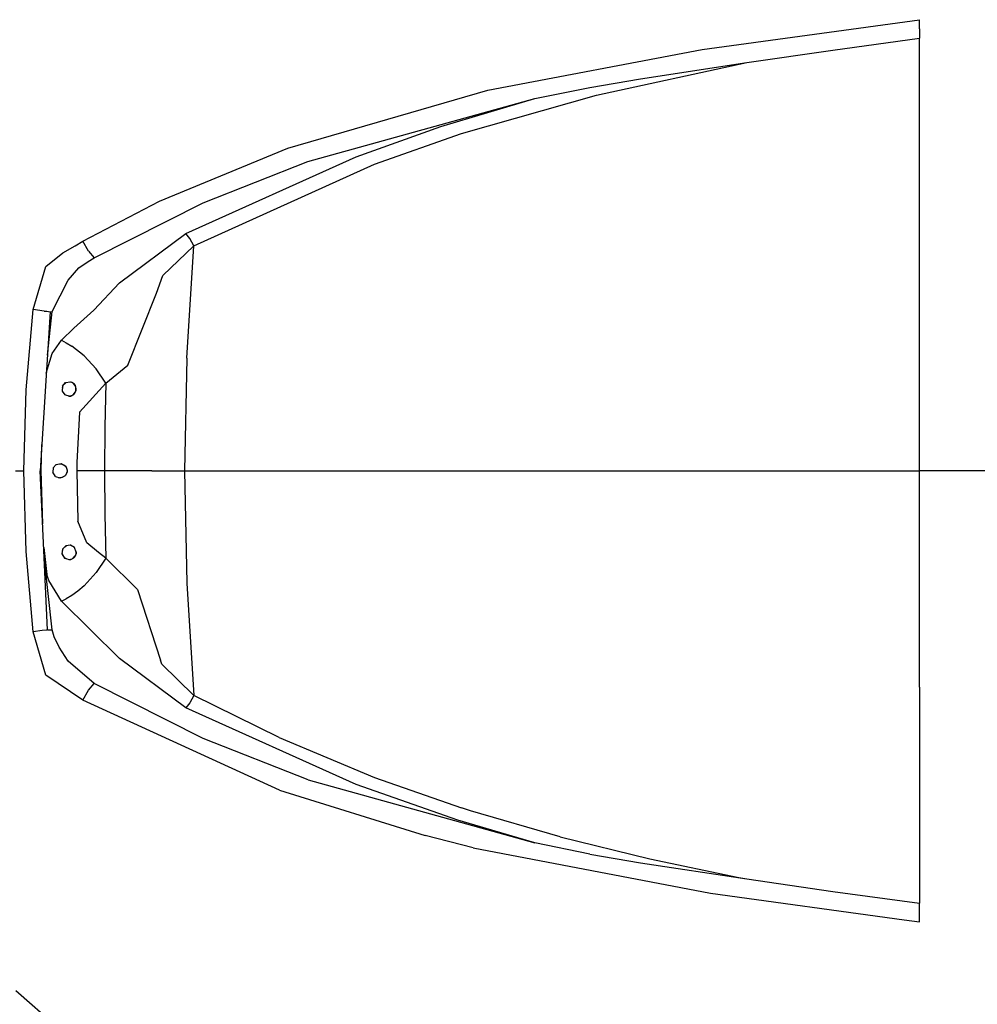
# Model space of a CAD drawing. Units: millimetres. Extents: x 977 to 8798, y -2060 to 1878.
# Drawn here: x 1247 to 1775, y -294 to 248 of the extents above; entities that cross this region are included whole.
import ezdxf

# ---------------------------------------------------------------- set-up
doc = ezdxf.new("R2010")
doc.units = ezdxf.units.MM
doc.layers.add('TFR-TRI', color=7, linetype='CONTINUOUS', true_color=0xffffff)

msp = doc.modelspace()

# ---------------------------------------------------------------- linework, layer by layer
at = {"layer": 'TFR-TRI', "color": 18, "linetype": 'CONTINUOUS'}
for p, q in [((1623.011719, 232.108154), (1742.694336, 248.49585)), ((1623.011719, 232.108154), (1742.694336, 248.49585)), ((1742.694336, 243.372803), (1742.694336, 248.49585)), ((1742.694336, 243.372803), (1742.694336, 248.49585)), ((1742.694336, 243.372803), (1742.694336, 241.106689)), ((1742.694336, 243.372803), (1742.694336, 241.106689)), ((1742.694336, 241.106689), (1742.694336, 238.249268)), ((1742.694336, 241.106689), (1742.694336, 238.249268)), ((1694.981689, 231.7771), (1742.694336, 238.249268)), ((1694.981689, 231.7771), (1742.694336, 238.249268)), ((1742.694336, 119.181885), (1742.694336, 238.249268)), ((1742.694336, 119.181885), (1742.694336, 238.249268)), ((1504.923096, 209.634033), (1623.011719, 232.108154)), ((1504.923096, 209.634033), (1623.011719, 232.108154)), ((1647.539551, 224.893799), (1694.981689, 231.7771)), ((1647.539551, 224.893799), (1694.981689, 231.7771)), ((1564.791748, 206.888916), (1647.53125, 224.892334)), ((1564.791748, 206.888916), (1647.53125, 224.892334)), ((1589.032227, 215.998779), (1647.53125, 224.892334)), ((1589.032227, 215.998779), (1647.53125, 224.892334)), ((1647.53125, 224.892334), (1647.5354, 224.892822)), ((1647.53125, 224.892334), (1647.5354, 224.892822)), ((1647.5354, 224.892822), (1647.539551, 224.893799)), ((1647.5354, 224.892822), (1647.539551, 224.893799)), ((1561.023438, 211.215088), (1589.032227, 215.998779)), ((1561.023438, 211.215088), (1589.032227, 215.998779)), ((1394.609619, 177.625977), (1504.923096, 209.634033)), ((1394.609619, 177.625977), (1504.923096, 209.634033)), ((1490.261475, 185.703125), (1564.791748, 206.888916)), ((1490.261475, 185.703125), (1564.791748, 206.888916)), ((1530.796631, 205.124268), (1561.023438, 211.215088)), ((1530.796631, 205.124268), (1561.023438, 211.215088)), ((1405.752441, 170.337646), (1530.79126, 205.123047)), ((1405.752441, 170.337646), (1530.79126, 205.123047)), ((1479.04126, 189.560059), (1530.79126, 205.123047)), ((1479.04126, 189.560059), (1530.79126, 205.123047)), ((1530.79126, 205.123047), (1530.793945, 205.123535)), ((1530.79126, 205.123047), (1530.793945, 205.123535)), ((1530.793945, 205.123535), (1530.796631, 205.124268)), ((1530.793945, 205.123535), (1530.796631, 205.124268)), ((1432.217529, 172.945557), (1479.04126, 189.560059)), ((1432.217529, 172.945557), (1479.04126, 189.560059)), ((1442.482666, 168.954834), (1490.261475, 185.703125)), ((1442.482666, 168.954834), (1490.261475, 185.703125)), ((1324.018188, 148.441406), (1394.609619, 177.625977)), ((1324.018188, 148.441406), (1394.609619, 177.625977)), ((1338.364502, 130.637695), (1432.217529, 172.945557)), ((1338.364502, 130.637695), (1432.217529, 172.945557)), ((1342.784912, 123.942871), (1442.482666, 168.954834)), ((1342.784912, 123.942871), (1442.482666, 168.954834)), ((1347.976074, 147.499268), (1405.752441, 170.337646)), ((1347.976074, 147.499268), (1405.752441, 170.337646)), ((1281.693726, 126.415283), (1324.018188, 148.441406)), ((1281.693726, 126.415283), (1324.018188, 148.441406)), ((1287.952026, 117.233887), (1347.976074, 147.499268)), ((1287.952026, 117.233887), (1347.976074, 147.499268)), ((1301.854614, 103.503418), (1338.364502, 130.637695)), ((1301.854614, 103.503418), (1338.364502, 130.637695)), ((1340.711548, 127.919678), (1338.364502, 130.637695)), ((1340.711548, 127.919678), (1338.364502, 130.637695)), ((1277.41687, 123.966064), (1281.693726, 126.415283)), ((1277.41687, 123.966064), (1281.693726, 126.415283)), ((1284.850464, 120.919434), (1281.693726, 126.415283)), ((1284.850464, 120.919434), (1281.693726, 126.415283)), ((1341.82019, 125.970703), (1340.711548, 127.919678)), ((1341.82019, 125.970703), (1340.711548, 127.919678)), ((1342.784912, 123.942871), (1341.82019, 125.970703)), ((1342.784912, 123.942871), (1341.82019, 125.970703)), ((1261.373779, 112.588379), (1270.630737, 119.947021)), ((1261.373779, 112.588379), (1270.630737, 119.947021)), ((1270.630737, 119.947021), (1277.41687, 123.966064)), ((1270.630737, 119.947021), (1277.41687, 123.966064)), ((1284.850464, 120.919434), (1287.952026, 117.233887)), ((1284.850464, 120.919434), (1287.952026, 117.233887)), ((1325.779541, 107.621826), (1342.784912, 123.942871)), ((1325.779541, 107.621826), (1342.784912, 123.942871)), ((1338.914795, 62.01123), (1342.784912, 123.942871)), ((1338.914795, 62.01123), (1342.784912, 123.942871)), ((1279.504883, 111.693115), (1284.574463, 115.257812)), ((1279.504883, 111.693115), (1284.574463, 115.257812)), ((1284.574463, 115.257812), (1287.952026, 117.233887)), ((1284.574463, 115.257812), (1287.952026, 117.233887)), ((1742.694336, 0), (1742.694336, 119.181885)), ((1742.694336, 0), (1742.694336, 119.181885)), ((1254.395386, 88.815918), (1261.373779, 112.588379)), ((1254.395386, 88.815918), (1261.373779, 112.588379)), ((1273.535034, 105.017578), (1279.504883, 111.693115)), ((1273.535034, 105.017578), (1279.504883, 111.693115)), ((1264.751343, 87.709717), (1273.535034, 105.017578)), ((1264.751343, 87.709717), (1273.535034, 105.017578)), ((1287.706909, 88.423584), (1301.854614, 103.503418)), ((1287.706909, 88.423584), (1301.854614, 103.503418)), ((1322.334839, 97.903076), (1325.779541, 107.621826)), ((1322.334839, 97.903076), (1325.779541, 107.621826)), ((1306.426147, 58.220215), (1322.334839, 97.903076)), ((1306.426147, 58.220215), (1322.334839, 97.903076)), ((1250.40625, 44.48999), (1254.395386, 88.815918)), ((1250.40625, 44.48999), (1254.395386, 88.815918)), ((1260.419189, 87.981445), (1254.395386, 88.815918)), ((1260.419189, 87.981445), (1254.395386, 88.815918)), ((1263.629517, 87.575195), (1258.244385, -0.000488)), ((1260.419189, 87.981445), (1261.798218, 87.807129)), ((1260.419189, 87.981445), (1261.798218, 87.807129)), ((1261.807739, 87.805908), (1263.629517, 87.575195)), ((1261.807739, 87.805908), (1263.629517, 87.575195)), ((1262.161743, 63.706299), (1264.751343, 87.709717)), ((1263.629517, 87.575195), (1264.751343, 87.709717)), ((1263.629517, 87.575195), (1264.751343, 87.709717)), ((1276.69104, 78.533691), (1287.706909, 88.423584)), ((1276.69104, 78.533691), (1287.706909, 88.423584)), ((1269.878174, 71.911133), (1276.69104, 78.533691)), ((1269.878174, 71.911133), (1276.69104, 78.533691)), ((1264.688721, 64.583984), (1269.878174, 71.911133)), ((1264.688721, 64.583984), (1269.878174, 71.911133)), ((1269.878174, 71.911133), (1272.579102, 70.521973)), ((1269.878174, 71.911133), (1272.579102, 70.521973)), ((1272.579102, 70.521973), (1275.581909, 68.700928)), ((1272.579102, 70.521973), (1275.581909, 68.700928)), ((1282.396362, 63.375488), (1275.581909, 68.700928)), ((1282.396362, 63.375488), (1275.581909, 68.700928)), ((1261.544312, 53.667236), (1264.688721, 64.583984)), ((1261.544312, 53.667236), (1264.688721, 64.583984)), ((1288.935547, 56.114014), (1282.396362, 63.375488)), ((1288.935547, 56.114014), (1282.396362, 63.375488)), ((1338.914795, 62.01123), (1337.622681, 0)), ((1338.914795, 62.01123), (1337.622681, 0)), ((1294.402832, 48.1875), (1288.935547, 56.114014)), ((1294.402832, 48.1875), (1288.935547, 56.114014)), ((1294.402832, 48.1875), (1306.426147, 58.220215)), ((1294.402832, 48.1875), (1306.426147, 58.220215)), ((1272.217285, 48.533936), (1274.836792, 48.929932)), ((1274.478271, 48.875732), (1275.459595, 48.758789)), ((1274.836792, 48.929932), (1275.459595, 48.758789)), ((1274.836792, 48.929932), (1275.459595, 48.758789)), ((1249.078613, 0), (1250.40625, 44.48999)), ((1249.078613, 0), (1250.40625, 44.48999)), ((1270.420776, 46.589111), (1270.243652, 43.906982)), ((1270.243652, 43.906982), (1271.696777, 41.795898)), ((1270.262451, 44.189209), (1270.86084, 43.010498)), ((1270.615479, 46.799805), (1270.349976, 45.516602)), ((1270.420776, 46.589111), (1272.217285, 48.533936)), ((1272.50061, 48.576416), (1271.492188, 47.748535)), ((1277.131226, 47.600098), (1275.459595, 48.758789)), ((1276.371704, 41.783447), (1277.673584, 43.448486)), ((1277.689331, 46.536621), (1276.502197, 48.036133)), ((1277.555908, 46.999512), (1277.131226, 47.600098)), ((1277.555908, 46.999512), (1277.131226, 47.600098)), ((1277.353882, 42.685059), (1278.029785, 44.298584)), ((1278.088867, 45.14917), (1277.555908, 46.999512)), ((1277.877197, 43.93457), (1277.873413, 45.897217)), ((1278.029785, 44.298584), (1278.088867, 45.14917)), ((1278.029785, 44.298584), (1278.088867, 45.14917)), ((1279.776001, 32.247314), (1294.402832, 48.1875)), ((1279.776001, 32.247314), (1294.402832, 48.1875)), ((1294.402832, 48.1875), (1293.817993, 24.111816)), ((1294.402832, 48.1875), (1293.817993, 24.111816)), ((1272.721558, 41.455322), (1271.547974, 42.012451)), ((1274.091431, 40.999756), (1271.696777, 41.795898)), ((1273.850586, 41.080078), (1275.963989, 41.569092)), ((1274.091431, 40.999756), (1275.154907, 41.144043)), ((1274.091431, 40.999756), (1275.154907, 41.144043)), ((1275.154907, 41.144043), (1276.664673, 41.9375)), ((1276.664673, 41.9375), (1277.353882, 42.685059)), ((1276.664673, 41.9375), (1277.353882, 42.685059)), ((1279.776001, 32.247314), (1278.297363, 4.520264)), ((1279.776001, 32.247314), (1278.297363, 4.520264)), ((1293.817993, 24.111816), (1293.622803, 0)), ((1293.817993, 24.111816), (1293.622803, 0)), ((1258.689697, 0), (1259.130859, 14.416992)), ((1244.519043, 0), (1249.078613, 0)), ((1244.519043, 0), (1249.078613, 0)), ((1250.406006, -44.484131), (1249.078613, 0)), ((1250.406006, -44.484131), (1249.078613, 0)), ((1259.586914, -29.320312), (1258.689697, 0)), ((1265.416016, 1.577881), (1265.168579, -0.781006)), ((1265.347534, -1.071533), (1265.286133, 0.340576)), ((1265.405518, 1.479736), (1265.47876, 1.650391)), ((1265.416016, 1.577881), (1267.0177, 3.42041)), ((1266.928345, 3.317139), (1267.164185, 3.448242)), ((1267.0177, 3.42041), (1269.755859, 3.944336)), ((1268.884766, 3.777588), (1270.031006, 3.795898)), ((1269.755859, 3.944336), (1272.02356, 2.721191)), ((1271.117432, 3.209961), (1272.355469, 2.27124)), ((1272.02356, 2.721191), (1272.555664, 2)), ((1272.428589, 2.171875), (1273.053101, -0.240234)), ((1272.555664, 2), (1273.079834, 0.304688)), ((1272.555664, 2), (1273.079834, 0.304688)), ((1273.079834, 0.304688), (1273.030884, -0.694824)), ((1278.297363, 4.520264), (1278.2854, 0)), ((1278.297363, 4.520264), (1278.2854, 0)), ((1293.622803, 0), (1278.2854, 0)), ((1278.2854, 0), (1279.007568, -27.81543)), ((1278.2854, 0), (1279.007568, -27.81543)), ((1293.622803, 0), (1278.2854, 0)), ((1293.622803, 0), (1293.817993, -24.111572)), ((1310.741089, 0), (1293.622803, 0)), ((1310.741089, 0), (1293.622803, 0)), ((1293.622803, 0), (1293.817993, -24.111572)), ((1319.624146, 0), (1310.741089, 0)), ((1319.624146, 0), (1310.741089, 0)), ((1319.624146, 0), (1323.063843, 0)), ((1319.624146, 0), (1323.063843, 0)), ((1323.063843, 0), (1337.622681, 0)), ((1323.063843, 0), (1337.622681, 0)), ((1337.622681, 0), (1338.914795, -62.011719)), ((1337.622681, 0), (1338.914795, -62.011719)), ((1337.622681, 0), (1369.265137, 0)), ((1337.622681, 0), (1369.265137, 0)), ((1369.265137, 0), (1429.496338, 0)), ((1369.265137, 0), (1429.496338, 0)), ((1429.496338, 0), (1459.838867, 0)), ((1429.496338, 0), (1459.838867, 0)), ((1459.838867, 0), (1490.300537, 0)), ((1459.838867, 0), (1490.300537, 0)), ((1490.300537, 0), (1520.848389, 0)), ((1490.300537, 0), (1520.848389, 0)), ((1520.848389, 0), (1545.010498, 0)), ((1520.848389, 0), (1545.010498, 0)), ((1545.010498, 0), (1594.115723, 0)), ((1545.010498, 0), (1594.115723, 0)), ((1594.115723, 0), (1643.310791, 0)), ((1594.115723, 0), (1643.310791, 0)), ((1643.310791, 0), (1643.928955, 0)), ((1643.310791, 0), (1643.928955, 0)), ((1643.928955, 0), (1742.694336, 0)), ((1643.928955, 0), (1742.694336, 0)), ((1742.694336, -119.181885), (1742.694336, 0)), ((1742.694336, -119.181885), (1742.694336, 0)), ((1968.073242, 0), (1742.694336, 0)), ((1968.073242, 0), (1742.694336, 0)), ((1262.261108, -87.718994), (1258.244385, -0.000488)), ((1266.630249, -3.152832), (1265.168579, -0.781006)), ((1266.616699, -3.131104), (1266.666748, -3.165771)), ((1266.630249, -3.152832), (1269.091553, -4.000244)), ((1268.165649, -3.681641), (1269.520386, -3.935303)), ((1270.271484, -3.821777), (1269.091553, -4.000244)), ((1271.904419, -2.797119), (1269.777222, -3.896729)), ((1271.662476, -3.064453), (1270.271484, -3.821777)), ((1271.662476, -3.064453), (1270.271484, -3.821777)), ((1272.398315, -2.250732), (1271.662476, -3.064453)), ((1273.045044, -0.407227), (1272.045776, -2.640625)), ((1273.030884, -0.694824), (1272.398315, -2.250732)), ((1273.030884, -0.694824), (1272.398315, -2.250732)), ((1293.817993, -24.111572), (1294.402832, -48.187256)), ((1293.817993, -24.111572), (1294.402832, -48.187256)), ((1283.885376, -39.67749), (1279.007568, -27.81543)), ((1283.885376, -39.67749), (1279.007568, -27.81543)), ((1260.178711, -42.241211), (1261.872803, -57.273926)), ((1260.178711, -42.241211), (1261.872803, -57.273926)), ((1270.486206, -43.267822), (1270.189697, -45.880859)), ((1270.736816, -43.019775), (1270.37146, -44.279541)), ((1272.396362, -41.376953), (1270.486206, -43.267822)), ((1272.749878, -41.33667), (1271.684082, -42.082275)), ((1274.922729, -41.087402), (1272.396362, -41.376953)), ((1275.091553, -41.187744), (1274.637085, -41.120361)), ((1277.134888, -42.404297), (1274.922729, -41.087402)), ((1277.222412, -42.637207), (1276.852905, -42.236084)), ((1278.091187, -44.950684), (1277.134888, -42.404297)), ((1290.239258, -45.094971), (1283.885376, -39.67749)), ((1290.239258, -45.094971), (1283.885376, -39.67749)), ((1254.395386, -88.816162), (1250.406006, -44.484131)), ((1254.395386, -88.816162), (1250.406006, -44.484131)), ((1264.751343, -87.709717), (1260.423828, -47.595215)), ((1264.751343, -87.709717), (1260.423828, -47.595215)), ((1270.189697, -45.880859), (1271.59082, -48.121826)), ((1270.228516, -45.539062), (1270.721069, -46.730957)), ((1271.407715, -47.828857), (1272.543335, -48.456299)), ((1271.59082, -48.121826), (1274.091431, -49)), ((1273.766602, -48.88623), (1275.711304, -48.552002)), ((1275.078003, -48.876465), (1276.662231, -48.064453)), ((1276.217529, -48.29248), (1277.534668, -46.823486)), ((1276.662231, -48.064453), (1277.267822, -47.431641)), ((1276.662231, -48.064453), (1277.267822, -47.431641)), ((1278.030884, -45.693359), (1277.267822, -47.431641)), ((1277.975098, -44.641357), (1278.031494, -45.687012)), ((1278.030884, -45.692871), (1278.030518, -45.69458)), ((1278.030884, -45.693359), (1278.091187, -44.950684)), ((1294.402832, -48.187256), (1288.935547, -56.114502)), ((1294.402832, -48.187256), (1288.935547, -56.114502)), ((1294.402832, -48.187256), (1290.239258, -45.094971)), ((1294.402832, -48.187256), (1290.239258, -45.094971)), ((1311.849609, -65.535889), (1294.402832, -48.187256)), ((1311.849609, -65.535889), (1294.402832, -48.187256)), ((1274.091431, -49), (1275.078003, -48.876465)), ((1274.091431, -49), (1275.078003, -48.876465)), ((1262.888062, -60.551025), (1261.872803, -57.273926)), ((1262.888062, -60.551025), (1261.872803, -57.273926)), ((1288.935547, -56.114502), (1282.396362, -63.375488)), ((1288.935547, -56.114502), (1282.396362, -63.375488)), ((1269.878174, -71.911377), (1262.888062, -60.551025)), ((1269.878174, -71.911377), (1262.888062, -60.551025)), ((1282.396362, -63.375488), (1278.898071, -66.340576)), ((1282.396362, -63.375488), (1278.898071, -66.340576)), ((1338.914795, -62.011719), (1342.784912, -123.943115)), ((1338.914795, -62.011719), (1342.784912, -123.943115)), ((1269.878174, -71.911377), (1272.579468, -70.521973)), ((1269.878174, -71.911377), (1272.579468, -70.521973)), ((1275.582031, -68.700928), (1272.579468, -70.521973)), ((1275.582031, -68.700928), (1272.579468, -70.521973)), ((1278.898071, -66.340576), (1275.582031, -68.700928)), ((1278.898071, -66.340576), (1275.582031, -68.700928)), ((1311.849609, -65.535889), (1324.432983, -104.419922)), ((1311.849609, -65.535889), (1324.432983, -104.419922)), ((1301.851929, -103.50415), (1269.878174, -71.911377)), ((1301.851929, -103.50415), (1269.878174, -71.911377)), ((1259.341187, -88.141602), (1254.395386, -88.816162)), ((1259.341187, -88.141602), (1254.395386, -88.816162)), ((1261.373779, -112.588867), (1254.395386, -88.816162)), ((1261.373779, -112.588867), (1254.395386, -88.816162)), ((1261.616455, -87.807129), (1259.341187, -88.141602)), ((1261.616455, -87.807129), (1259.341187, -88.141602)), ((1262.261108, -87.718994), (1261.616455, -87.807129)), ((1262.261108, -87.718994), (1261.616455, -87.807129)), ((1262.261108, -87.718994), (1264.751343, -87.709717)), ((1262.261108, -87.718994), (1264.751343, -87.709717)), ((1265.927368, -91.535156), (1264.751343, -87.709717)), ((1265.927368, -91.535156), (1264.751343, -87.709717)), ((1268.577026, -97.314697), (1265.927368, -91.535156)), ((1268.577026, -97.314697), (1265.927368, -91.535156)), ((1273.527954, -105.019043), (1268.577026, -97.314697)), ((1273.527954, -105.019043), (1268.577026, -97.314697)), ((1287.951782, -117.234375), (1273.527954, -105.019043)), ((1287.951782, -117.234375), (1273.527954, -105.019043)), ((1338.364502, -130.637695), (1301.851929, -103.50415)), ((1338.364502, -130.637695), (1301.851929, -103.50415)), ((1325.281372, -106.515137), (1324.432983, -104.419922)), ((1325.281372, -106.515137), (1324.432983, -104.419922)), ((1342.784912, -123.943115), (1325.281372, -106.515137)), ((1342.784912, -123.943115), (1325.281372, -106.515137)), ((1281.693726, -126.415039), (1261.373779, -112.588867)), ((1281.693726, -126.415039), (1261.373779, -112.588867)), ((1284.850464, -120.919434), (1287.951782, -117.234375)), ((1284.850464, -120.919434), (1287.951782, -117.234375)), ((1347.981445, -147.501465), (1287.951782, -117.234375)), ((1347.981445, -147.501465), (1287.951782, -117.234375)), ((1742.694336, -119.181885), (1742.694336, -238.249023)), ((1742.694336, -119.181885), (1742.694336, -238.249023)), ((1281.693726, -126.415039), (1284.850464, -120.919434)), ((1281.693726, -126.415039), (1284.850464, -120.919434)), ((1342.784912, -123.943115), (1340.711548, -127.919678)), ((1342.784912, -123.943115), (1340.711548, -127.919678)), ((1389.95459, -147.087158), (1342.784912, -123.943115)), ((1389.95459, -147.087158), (1342.784912, -123.943115)), ((1390.119629, -176.006592), (1281.693726, -126.415039)), ((1390.119629, -176.006592), (1281.693726, -126.415039)), ((1340.711548, -127.919678), (1338.364502, -130.637695)), ((1340.711548, -127.919678), (1338.364502, -130.637695)), ((1432.220703, -172.946777), (1338.364502, -130.637695)), ((1432.220703, -172.946777), (1338.364502, -130.637695)), ((1405.761963, -170.341064), (1347.981445, -147.501465)), ((1405.761963, -170.341064), (1347.981445, -147.501465)), ((1389.95459, -147.087158), (1442.48291, -168.955078)), ((1389.95459, -147.087158), (1442.48291, -168.955078)), ((1405.761963, -170.341064), (1530.794678, -205.123779)), ((1405.761963, -170.341064), (1530.794678, -205.123779)), ((1488.418213, -192.587158), (1432.220703, -172.946777)), ((1488.418213, -192.587158), (1432.220703, -172.946777)), ((1442.48291, -168.955078), (1490.259033, -185.702148)), ((1442.48291, -168.955078), (1490.259033, -185.702148)), ((1390.119629, -176.006592), (1470.398682, -201.043213)), ((1390.119629, -176.006592), (1470.398682, -201.043213)), ((1495.36377, -187.333496), (1490.259033, -185.702148)), ((1495.36377, -187.333496), (1490.259033, -185.702148)), ((1544.737549, -201.711426), (1495.36377, -187.333496)), ((1544.737549, -201.711426), (1495.36377, -187.333496)), ((1530.794678, -205.123779), (1488.418213, -192.587158)), ((1530.794678, -205.123779), (1488.418213, -192.587158)), ((1496.843018, -207.7229), (1470.398682, -201.043213)), ((1496.843018, -207.7229), (1470.398682, -201.043213)), ((1561.023438, -211.215088), (1530.794678, -205.123779)), ((1561.023438, -211.215088), (1530.794678, -205.123779)), ((1544.737549, -201.711426), (1594.209961, -213.871826)), ((1544.737549, -201.711426), (1594.209961, -213.871826)), ((1496.843018, -207.7229), (1627.52124, -232.807373)), ((1496.843018, -207.7229), (1627.52124, -232.807373)), ((1561.023438, -211.215088), (1589.032227, -215.999268)), ((1561.023438, -211.215088), (1589.032227, -215.999268)), ((1589.032227, -215.999268), (1647.53125, -224.89209)), ((1589.032227, -215.999268), (1647.53125, -224.89209)), ((1594.209961, -213.871826), (1643.21875, -224.072266)), ((1594.209961, -213.871826), (1643.21875, -224.072266)), ((1643.21875, -224.072266), (1647.53125, -224.89209)), ((1643.21875, -224.072266), (1647.53125, -224.89209)), ((1647.53125, -224.89209), (1647.5354, -224.892822)), ((1647.53125, -224.89209), (1647.5354, -224.892822)), ((1647.5354, -224.892822), (1647.539551, -224.893555)), ((1647.5354, -224.892822), (1647.539551, -224.893555)), ((1647.539551, -224.893555), (1694.981689, -231.776855)), ((1647.539551, -224.893555), (1694.981689, -231.776855)), ((1627.52124, -232.807373), (1734.366211, -247.449219)), ((1627.52124, -232.807373), (1734.366211, -247.449219)), ((1694.981689, -231.776855), (1742.694336, -238.249023)), ((1694.981689, -231.776855), (1742.694336, -238.249023)), ((1742.694336, -241.106934), (1742.694336, -238.249023)), ((1742.694336, -241.106934), (1742.694336, -238.249023)), ((1742.694336, -243.373047), (1742.694336, -241.106934)), ((1742.694336, -243.373047), (1742.694336, -241.106934)), ((1742.694336, -248.496338), (1742.694336, -243.373047)), ((1742.694336, -248.496338), (1742.694336, -243.373047)), ((1734.366211, -247.449219), (1742.694336, -248.496338)), ((1734.366211, -247.449219), (1742.694336, -248.496338)), ((1396.681152, -418.746094), (1244.682617, -286.55542)), ((1396.681152, -418.746094), (1244.682617, -286.55542))]:
    msp.add_line(p, q, dxfattribs=at)

doc.saveas('drawing.dxf')
